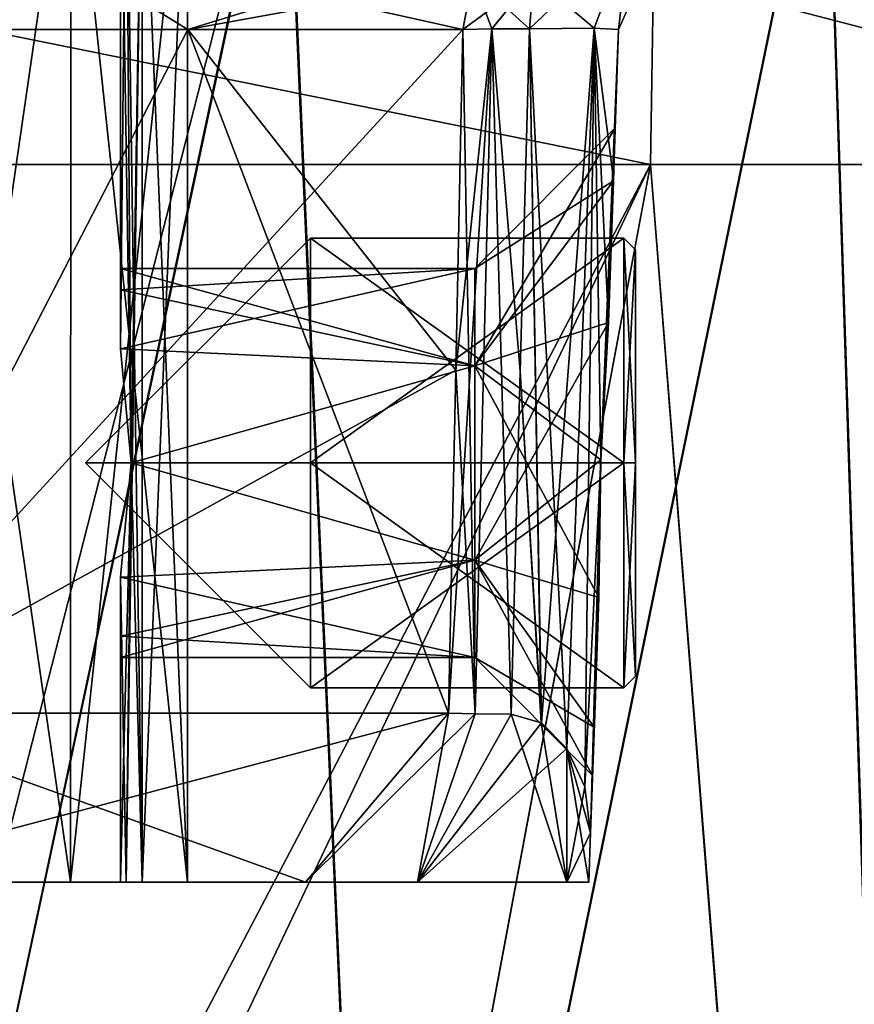
# Model space of a CAD drawing. Units: inches. Extents: x -2.42 to 4.53, y -2.91 to 3.79.
# Drawn here: x 0.14 to 0.49, y 1.76 to 2.18 of the extents above; entities that cross this region are included whole.
import ezdxf

# ---------------------------------------------------------------- set-up
doc = ezdxf.new("R2010")
doc.units = ezdxf.units.IN
doc.header["$LTSCALE"] = 48.095285
doc.header["$MEASUREMENT"] = 0
for name, color, linetype in [('1899', 7, 'CONTINUOUS'), ('1905', 7, 'CONTINUOUS'), ('1906', 7, 'CONTINUOUS'), ('1907', 7, 'CONTINUOUS'), ('1908', 7, 'CONTINUOUS'), ('1909', 7, 'CONTINUOUS'), ('1910', 7, 'CONTINUOUS'), ('1911', 7, 'CONTINUOUS'), ('1912', 7, 'CONTINUOUS'), ('1913', 7, 'CONTINUOUS'), ('1916', 7, 'CONTINUOUS'), ('1917', 7, 'CONTINUOUS'), ('1925', 7, 'CONTINUOUS'), ('1926', 7, 'CONTINUOUS'), ('1927', 7, 'CONTINUOUS'), ('1928', 7, 'CONTINUOUS'), ('1929', 7, 'CONTINUOUS'), ('1930', 7, 'CONTINUOUS'), ('1931', 7, 'CONTINUOUS'), ('1932', 7, 'CONTINUOUS'), ('1940', 7, 'CONTINUOUS'), ('1941', 7, 'CONTINUOUS'), ('1942', 7, 'CONTINUOUS'), ('1943', 7, 'CONTINUOUS'), ('1944', 7, 'CONTINUOUS'), ('1949', 7, 'CONTINUOUS'), ('1950', 7, 'CONTINUOUS'), ('1951', 7, 'CONTINUOUS'), ('1952', 7, 'CONTINUOUS'), ('1955', 7, 'CONTINUOUS'), ('1958', 7, 'CONTINUOUS'), ('1964', 7, 'CONTINUOUS'), ('1965', 7, 'CONTINUOUS'), ('2840', 7, 'CONTINUOUS'), ('2841', 7, 'CONTINUOUS'), ('2842', 7, 'CONTINUOUS'), ('2843', 7, 'CONTINUOUS'), ('2844', 7, 'CONTINUOUS'), ('2845', 7, 'CONTINUOUS'), ('2846', 7, 'CONTINUOUS')]:
    doc.layers.add(name, color=color, linetype=linetype)

msp = doc.modelspace()

# ---------------------------------------------------------------- linework, layer by layer
at = {"layer": '1899', "color": 7, "linetype": 'CONTINUOUS', "true_color": 0xb342ff}
for points in [[(0.179, 2.28102, 0.06762), (0.179, 2.28102, -0.06762), (0.179, 2.04001, -0.06762), (0.179, 2.28102, 0.06762)], [(0.179, 2.04001, 0.06762), (0.179, 2.28102, 0.06762), (0.179, 2.06538, 0.03799), (0.179, 2.04001, 0.06762)], [(0.179, 2.06538, 0.03799), (0.179, 2.28102, 0.06762), (0.179, 2.07452), (0.179, 2.06538, 0.03799)], [(0.179, 2.07452), (0.179, 2.28102, 0.06762), (0.179, 2.06538, -0.03799), (0.179, 2.07452)], [(0.179, 2.06538, -0.03799), (0.179, 2.28102, 0.06762), (0.179, 2.04001, -0.06762), (0.179, 2.06538, -0.03799)], [(0.179, 1.94203, 0.06762), (0.179, 1.91667, 0.03799), (0.179, 1.81102, -0.06762), (0.179, 1.94203, 0.06762)], [(0.179, 1.81102, 0.06762), (0.179, 1.94203, 0.06762), (0.179, 1.81102, -0.06762), (0.179, 1.81102, 0.06762)], [(0.179, 1.94203, -0.06762), (0.179, 1.81102, -0.06762), (0.179, 1.91667, -0.03799), (0.179, 1.94203, -0.06762)], [(0.179, 1.91667, 0.03799), (0.179, 1.90752), (0.179, 1.81102, -0.06762), (0.179, 1.91667, 0.03799)], [(0.179, 1.81102, -0.06762), (0.179, 1.90752), (0.179, 1.91667, -0.03799), (0.179, 1.81102, -0.06762)]]:
    msp.add_3dface(points, dxfattribs=at)
at = {"layer": '1905', "color": 7, "linetype": 'CONTINUOUS', "true_color": 0xb342ff}
for points in [[(0.179, 2.07452), (0.179, 2.06538, -0.03799), (0.331, 2.07452), (0.179, 2.07452)], [(0.179, 2.06538, -0.03799), (0.179, 2.04001, -0.06762), (0.331, 2.07452), (0.179, 2.06538, -0.03799)], [(0.331, 2.07452), (0.179, 2.04001, -0.06762), (0.331, 2.03277, -0.07231), (0.331, 2.07452)], [(0.331, 2.03277, -0.07231), (0.179, 2.04001, -0.06762), (0.18355, 1.99101, -0.0835), (0.331, 2.03277, -0.07231)], [(0.331, 1.94927, -0.07231), (0.331, 2.03277, -0.07231), (0.18355, 1.99101, -0.0835), (0.331, 1.94927, -0.07231)], [(0.179, 1.94203, -0.06762), (0.331, 1.94927, -0.07231), (0.18355, 1.99101, -0.0835), (0.179, 1.94203, -0.06762)], [(0.179, 1.91667, -0.03799), (0.179, 1.90752), (0.331, 1.94927, -0.07231), (0.179, 1.91667, -0.03799)], [(0.331, 1.94927, -0.07231), (0.179, 1.90752), (0.331, 1.90752), (0.331, 1.94927, -0.07231)], [(0.179, 1.94203, -0.06762), (0.179, 1.91667, -0.03799), (0.331, 1.94927, -0.07231), (0.179, 1.94203, -0.06762)]]:
    msp.add_3dface(points, dxfattribs=at)
at = {"layer": '1906', "color": 7, "linetype": 'CONTINUOUS', "true_color": 0xb342ff}
for points in [[(0.179, 2.06538, 0.03799), (0.179, 2.07452), (0.331, 2.03277, 0.07231), (0.179, 2.06538, 0.03799)], [(0.179, 2.07452), (0.331, 2.07452), (0.331, 2.03277, 0.07231), (0.179, 2.07452)], [(0.179, 2.04001, 0.06762), (0.179, 2.06538, 0.03799), (0.331, 2.03277, 0.07231), (0.179, 2.04001, 0.06762)], [(0.179, 2.04001, 0.06762), (0.331, 2.03277, 0.07231), (0.18355, 1.99101, 0.0835), (0.179, 2.04001, 0.06762)], [(0.331, 2.03277, 0.07231), (0.331, 1.94927, 0.07231), (0.18355, 1.99101, 0.0835), (0.331, 2.03277, 0.07231)], [(0.331, 1.94927, 0.07231), (0.179, 1.94203, 0.06762), (0.18355, 1.99101, 0.0835), (0.331, 1.94927, 0.07231)], [(0.331, 1.90752), (0.179, 1.94203, 0.06762), (0.331, 1.94927, 0.07231), (0.331, 1.90752)], [(0.179, 1.91667, 0.03799), (0.179, 1.94203, 0.06762), (0.331, 1.90752), (0.179, 1.91667, 0.03799)], [(0.179, 1.90752), (0.179, 1.91667, 0.03799), (0.331, 1.90752), (0.179, 1.90752)]]:
    msp.add_3dface(points, dxfattribs=at)
at = {"layer": '1907', "color": 7, "linetype": 'CONTINUOUS', "true_color": 0xb342ff}
for points in [[(0.08933, 1.81102, 0.1883), (0.15756, 1.81102, 0.20776), (0.04561, 1.81102, 0.30156), (0.08933, 1.81102, 0.1883)], [(0.04561, 1.81102, 0.30156), (0.15756, 1.81102, 0.20776), (0.25837, 1.81102, 0.16208), (0.04561, 1.81102, 0.30156)], [(0.15756, 1.81102, -0.20776), (0.08933, 1.81102, -0.1883), (0.04561, 1.81102, -0.30156), (0.15756, 1.81102, -0.20776)], [(0.25837, 1.81102, -0.16208), (0.15756, 1.81102, -0.20776), (0.04561, 1.81102, -0.30156), (0.25837, 1.81102, -0.16208)], [(0.15756, 1.81102, 0.20776), (0.20776, 1.81102, 0.15756), (0.25837, 1.81102, 0.16208), (0.15756, 1.81102, 0.20776)], [(0.20776, 1.81102, -0.15756), (0.15756, 1.81102, -0.20776), (0.25837, 1.81102, -0.16208), (0.20776, 1.81102, -0.15756)], [(0.179, 1.81102, 0.06762), (0.179, 1.81102, -0.06762), (0.18143, 1.81102, -0.07943), (0.179, 1.81102, 0.06762)], [(0.179, 1.81102, 0.06762), (0.18143, 1.81102, -0.07943), (0.18143, 1.81102, 0.07943), (0.179, 1.81102, 0.06762)], [(0.1883, 1.81102, -0.08933), (0.1883, 1.81102, 0.08933), (0.18143, 1.81102, 0.07943), (0.1883, 1.81102, -0.08933)], [(0.18143, 1.81102, -0.07943), (0.1883, 1.81102, -0.08933), (0.18143, 1.81102, 0.07943), (0.18143, 1.81102, -0.07943)], [(0.20776, 1.81102, 0.15756), (0.1883, 1.81102, 0.08933), (0.20776, 1.81102, -0.15756), (0.20776, 1.81102, 0.15756)], [(0.1883, 1.81102, 0.08933), (0.1883, 1.81102, -0.08933), (0.20776, 1.81102, -0.15756), (0.1883, 1.81102, 0.08933)], [(0.20776, 1.81102, 0.15756), (0.20776, 1.81102, -0.15756), (0.25837, 1.81102, -0.16208), (0.20776, 1.81102, 0.15756)], [(0.20776, 1.81102, 0.15756), (0.25837, 1.81102, -0.16208), (0.25837, 1.81102, 0.16208), (0.20776, 1.81102, 0.15756)], [(0.25837, 1.81102, -0.16208), (0.30639, 1.81102, -0.11663), (0.25837, 1.81102, 0.16208), (0.25837, 1.81102, -0.16208)], [(0.25837, 1.81102, 0.16208), (0.30639, 1.81102, -0.11663), (0.30639, 1.81102, 0.11663), (0.25837, 1.81102, 0.16208)], [(0.37061, 1.81102, -0.1), (0.37061, 1.81102, 0.1), (0.30639, 1.81102, 0.11663), (0.37061, 1.81102, -0.1)], [(0.30639, 1.81102, -0.11663), (0.37061, 1.81102, -0.1), (0.30639, 1.81102, 0.11663), (0.30639, 1.81102, -0.11663)], [(0.38, 1.81102, 0.1), (0.37061, 1.81102, 0.1), (0.38, 1.81102, -0.1), (0.38, 1.81102, 0.1)], [(0.38, 1.81102, -0.1), (0.37061, 1.81102, 0.1), (0.37061, 1.81102, -0.1), (0.38, 1.81102, -0.1)]]:
    msp.add_3dface(points, dxfattribs=at)
at = {"layer": '1908', "color": 7, "linetype": 'CONTINUOUS', "true_color": 0xb342ff}
for points in [[(-0.01676, 2.11921, 0.85193), (0.40643, 2.11921, 0.74892), (0.01132, 1.36597, 0.87832), (-0.01676, 2.11921, 0.85193)], [(0.01132, 1.36597, 0.87832), (0.40643, 2.11921, 0.74892), (0.04626, 1.36157, 0.87733), (0.01132, 1.36597, 0.87832)], [(0.04626, 1.36157, 0.87733), (0.40643, 2.11921, 0.74892), (0.26488, 1.36157, 0.83767), (0.04626, 1.36157, 0.87733)], [(0.26488, 1.36157, 0.83767), (0.40643, 2.11921, 0.74892), (0.46648, 1.36157, 0.74448), (0.26488, 1.36157, 0.83767)], [(0.40643, 2.11921, 0.74892), (0.72348, 2.11921, 0.45015), (0.46648, 1.36157, 0.74448), (0.40643, 2.11921, 0.74892)], [(0.46648, 1.36157, 0.74448), (0.72348, 2.11921, 0.45015), (0.63822, 1.36157, 0.60376), (0.46648, 1.36157, 0.74448)]]:
    msp.add_3dface(points, dxfattribs=at)
at = {"layer": '1909', "color": 7, "linetype": 'CONTINUOUS', "true_color": 0xb342ff}
for points in [[(0.40642, 2.11921, -0.74892), (-0.01674, 2.11921, -0.85193), (0.26461, 1.36157, -0.83775), (0.40642, 2.11921, -0.74892)], [(0.26461, 1.36157, -0.83775), (-0.01674, 2.11921, -0.85193), (0.04626, 1.36157, -0.87733), (0.26461, 1.36157, -0.83775)], [(0.46611, 1.36157, -0.74471), (0.40642, 2.11921, -0.74892), (0.26461, 1.36157, -0.83775), (0.46611, 1.36157, -0.74471)], [(0.72348, 2.11921, -0.45015), (0.40642, 2.11921, -0.74892), (0.46611, 1.36157, -0.74471), (0.72348, 2.11921, -0.45015)], [(0.76875, 1.36157, -0.42529), (0.72348, 2.11921, -0.45015), (0.46611, 1.36157, -0.74471), (0.76875, 1.36157, -0.42529)]]:
    msp.add_3dface(points, dxfattribs=at)
at = {"layer": '1910', "color": 7, "linetype": 'CONTINUOUS', "true_color": 0xb342ff}
for points in [[(0.05327, 2.17712, 0.38411), (0.05646, 1.88356, 0.37329), (0.20785, 2.17712, 0.32738), (0.05327, 2.17712, 0.38411)], [(0.2079, 2.17712, -0.32734), (0.05646, 1.88356, -0.37329), (0.05337, 2.17712, -0.38409), (0.2079, 2.17712, -0.32734)], [(0.05646, 1.88356, 0.37329), (0.31981, 1.88356, 0.20063), (0.20785, 2.17712, 0.32738), (0.05646, 1.88356, 0.37329)], [(0.32285, 2.03079, -0.20545), (0.05646, 1.88356, -0.37329), (0.32585, 2.17712, -0.21024), (0.32285, 2.03079, -0.20545)], [(0.32585, 2.17712, -0.21024), (0.05646, 1.88356, -0.37329), (0.2079, 2.17712, -0.32734), (0.32585, 2.17712, -0.21024)], [(0.32285, 2.03079, 0.20545), (0.32585, 2.17712, 0.21024), (0.20785, 2.17712, 0.32738), (0.32285, 2.03079, 0.20545)], [(0.31981, 1.88356, 0.20063), (0.32285, 2.03079, 0.20545), (0.20785, 2.17712, 0.32738), (0.31981, 1.88356, 0.20063)], [(0.31981, 1.88356, -0.20063), (0.05646, 1.88356, -0.37329), (0.32285, 2.03079, -0.20545), (0.31981, 1.88356, -0.20063)]]:
    msp.add_3dface(points, dxfattribs=at)
at = {"layer": '1911', "color": 7, "linetype": 'CONTINUOUS', "true_color": 0xb342ff}
for points in [[(0.39054, 2.11293, -0.12911), (0.39278, 2.17712, -0.13095), (0.39131, 2.13483), (0.39054, 2.11293, -0.12911)], [(0.39131, 2.13483), (0.39278, 2.17712, -0.13095), (0.39054, 2.11289, 0.12911), (0.39131, 2.13483)], [(0.39054, 2.11289, 0.12911), (0.39278, 2.17712, -0.13095), (0.39278, 2.17712, 0.13095), (0.39054, 2.11289, 0.12911)], [(0.39051, 2.11208, -0.07615), (0.39054, 2.11293, -0.12911), (0.39131, 2.13483), (0.39051, 2.11208, -0.07615)], [(0.39051, 2.11208, 0.07615), (0.39131, 2.13483), (0.39054, 2.11289, 0.12911), (0.39051, 2.11208, 0.07615)], [(0.38839, 2.05128, -0.12735), (0.39054, 2.11293, -0.12911), (0.39051, 2.11208, -0.07615), (0.38839, 2.05128, -0.12735)], [(0.38839, 2.05128, 0.12735), (0.39051, 2.11208, 0.07615), (0.39054, 2.11289, 0.12911), (0.38839, 2.05128, 0.12735)], [(0.38427, 1.93334, 0.12401), (0.38252, 1.88312, 0.1226), (0.38232, 1.87755, 0.07282), (0.38427, 1.93334, 0.12401)], [(0.38427, 1.93334, -0.12401), (0.38232, 1.87755, -0.07282), (0.38251, 1.88302, -0.12259), (0.38427, 1.93334, -0.12401)], [(0.38252, 1.88312, 0.1226), (0.38074, 1.83219, 0.12117), (0.38232, 1.87755, 0.07282), (0.38252, 1.88312, 0.1226)], [(0.38251, 1.88302, -0.12259), (0.3816, 1.85692), (0.38074, 1.83219, -0.12117), (0.38251, 1.88302, -0.12259)], [(0.38232, 1.87755, -0.07282), (0.3816, 1.85692), (0.38251, 1.88302, -0.12259), (0.38232, 1.87755, -0.07282)], [(0.38232, 1.87755, 0.07282), (0.38074, 1.83219, 0.12117), (0.3816, 1.85692), (0.38232, 1.87755, 0.07282)], [(0.3816, 1.85692), (0.38074, 1.83219, 0.12117), (0.38074, 1.83219, -0.12117), (0.3816, 1.85692)], [(0.38, 1.81102, 0.1), (0.38, 1.81102, -0.1), (0.38074, 1.83219, -0.12117), (0.38, 1.81102, 0.1)], [(0.38074, 1.83219, 0.12117), (0.38, 1.81102, 0.1), (0.38074, 1.83219, -0.12117), (0.38074, 1.83219, 0.12117)]]:
    msp.add_3dface(points, dxfattribs=at)
at = {"layer": '1912', "color": 7, "linetype": 'CONTINUOUS', "true_color": 0xb342ff}
for points in [[(0.24941, 2.29529, -0.9234), (0.01237, 1.36787, -0.9645), (-0.00017, 2.29529, -0.95649), (0.24941, 2.29529, -0.9234)], [(0.0508, 1.36345, -0.96328), (0.01237, 1.36787, -0.9645), (0.24941, 2.29529, -0.9234), (0.0508, 1.36345, -0.96328)], [(0.29053, 1.36345, -0.91983), (0.0508, 1.36345, -0.96328), (0.24941, 2.29529, -0.9234), (0.29053, 1.36345, -0.91983)], [(0.48171, 2.29529, -0.82633), (0.29053, 1.36345, -0.91983), (0.24941, 2.29529, -0.9234), (0.48171, 2.29529, -0.82633)], [(0.51177, 1.36345, -0.81767), (0.29053, 1.36345, -0.91983), (0.48171, 2.29529, -0.82633), (0.51177, 1.36345, -0.81767)], [(0.68071, 2.29529, -0.67194), (0.51177, 1.36345, -0.81767), (0.48171, 2.29529, -0.82633), (0.68071, 2.29529, -0.67194)]]:
    msp.add_3dface(points, dxfattribs=at)
at = {"layer": '1913', "color": 7, "linetype": 'CONTINUOUS', "true_color": 0xb342ff}
for points in [[(0.00017, 2.29529, 0.95649), (0.0508, 1.36345, 0.96328), (0.24975, 2.29529, 0.92331), (0.00017, 2.29529, 0.95649)], [(0.0508, 1.36345, 0.96328), (0.29083, 1.36345, 0.91973), (0.24975, 2.29529, 0.92331), (0.0508, 1.36345, 0.96328)], [(0.24975, 2.29529, 0.92331), (0.29083, 1.36345, 0.91973), (0.48202, 2.29529, 0.82615), (0.24975, 2.29529, 0.92331)], [(0.29083, 1.36345, 0.91973), (0.51218, 1.36345, 0.81741), (0.48202, 2.29529, 0.82615), (0.29083, 1.36345, 0.91973)], [(0.48202, 2.29529, 0.82615), (0.51218, 1.36345, 0.81741), (0.68094, 2.29529, 0.67171), (0.48202, 2.29529, 0.82615)]]:
    msp.add_3dface(points, dxfattribs=at)
at = {"layer": '1916', "color": 7, "linetype": 'CONTINUOUS', "true_color": 0xb342ff}
for points in [[(-0.01674, 2.11921, -0.85193), (0.40642, 2.11921, -0.74892), (0, 2.20134, -0.81552), (-0.01674, 2.11921, -0.85193)], [(0.40642, 2.11921, -0.74892), (0.40776, 2.20134, -0.70626), (0, 2.20134, -0.81552), (0.40642, 2.11921, -0.74892)], [(0.40642, 2.11921, -0.74892), (0.72348, 2.11921, -0.45015), (0.40776, 2.20134, -0.70626), (0.40642, 2.11921, -0.74892)], [(0.72348, 2.11921, -0.45015), (0.70626, 2.20134, -0.40776), (0.40776, 2.20134, -0.70626), (0.72348, 2.11921, -0.45015)]]:
    msp.add_3dface(points, dxfattribs=at)
at = {"layer": '1917', "color": 7, "linetype": 'CONTINUOUS', "true_color": 0xb342ff}
for points in [[(0.40643, 2.11921, 0.74892), (-0.01676, 2.11921, 0.85193), (0, 2.20134, 0.81552), (0.40643, 2.11921, 0.74892)], [(0.40643, 2.11921, 0.74892), (0, 2.20134, 0.81552), (0.40776, 2.20134, 0.70626), (0.40643, 2.11921, 0.74892)], [(0.72348, 2.11921, 0.45015), (0.40643, 2.11921, 0.74892), (0.40776, 2.20134, 0.70626), (0.72348, 2.11921, 0.45015)], [(0.72348, 2.11921, 0.45015), (0.40776, 2.20134, 0.70626), (0.70626, 2.20134, 0.40776), (0.72348, 2.11921, 0.45015)]]:
    msp.add_3dface(points, dxfattribs=at)
at = {"layer": '1925', "color": 7, "linetype": 'CONTINUOUS', "true_color": 0xb342ff}
for points in [[(0.331, 2.07452), (0.331, 2.03277, -0.07231), (0.39131, 2.13483), (0.331, 2.07452)], [(0.331, 2.03277, -0.07231), (0.39051, 2.11208, -0.07615), (0.39131, 2.13483), (0.331, 2.03277, -0.07231)], [(0.331, 2.03277, -0.07231), (0.38839, 2.05128, -0.12735), (0.39051, 2.11208, -0.07615), (0.331, 2.03277, -0.07231)], [(0.331, 2.03277, -0.07231), (0.331, 1.94927, -0.07231), (0.38839, 2.05128, -0.12735), (0.331, 2.03277, -0.07231)], [(0.38839, 2.05128, -0.12735), (0.331, 1.94927, -0.07231), (0.38516, 1.99232, -0.13765), (0.38839, 2.05128, -0.12735)], [(0.331, 1.94927, -0.07231), (0.38427, 1.93334, -0.12401), (0.38516, 1.99232, -0.13765), (0.331, 1.94927, -0.07231)], [(0.331, 1.94927, -0.07231), (0.331, 1.90752), (0.38232, 1.87755, -0.07282), (0.331, 1.94927, -0.07231)], [(0.331, 1.94927, -0.07231), (0.38232, 1.87755, -0.07282), (0.38427, 1.93334, -0.12401), (0.331, 1.94927, -0.07231)], [(0.331, 1.90752), (0.3816, 1.85692), (0.38232, 1.87755, -0.07282), (0.331, 1.90752)]]:
    msp.add_3dface(points, dxfattribs=at)
at = {"layer": '1926', "color": 7, "linetype": 'CONTINUOUS', "true_color": 0xb342ff}
for points in [[(0.331, 2.07452), (0.39131, 2.13483), (0.39051, 2.11208, 0.07615), (0.331, 2.07452)], [(0.331, 2.03277, 0.07231), (0.331, 2.07452), (0.39051, 2.11208, 0.07615), (0.331, 2.03277, 0.07231)], [(0.331, 2.03277, 0.07231), (0.39051, 2.11208, 0.07615), (0.38839, 2.05128, 0.12735), (0.331, 2.03277, 0.07231)], [(0.331, 2.03277, 0.07231), (0.38839, 2.05128, 0.12735), (0.38516, 1.99232, 0.13765), (0.331, 2.03277, 0.07231)], [(0.331, 1.94927, 0.07231), (0.331, 2.03277, 0.07231), (0.38427, 1.93334, 0.12401), (0.331, 1.94927, 0.07231)], [(0.38427, 1.93334, 0.12401), (0.331, 2.03277, 0.07231), (0.38516, 1.99232, 0.13765), (0.38427, 1.93334, 0.12401)], [(0.331, 1.90752), (0.331, 1.94927, 0.07231), (0.3816, 1.85692), (0.331, 1.90752)], [(0.331, 1.94927, 0.07231), (0.38427, 1.93334, 0.12401), (0.38232, 1.87755, 0.07282), (0.331, 1.94927, 0.07231)], [(0.331, 1.94927, 0.07231), (0.38232, 1.87755, 0.07282), (0.3816, 1.85692), (0.331, 1.94927, 0.07231)]]:
    msp.add_3dface(points, dxfattribs=at)
at = {"layer": '1927', "color": 7, "linetype": 'CONTINUOUS', "true_color": 0xb342ff}
for points in [[(0.32585, 2.17712, 0.21024), (0.32285, 2.03079, 0.20545), (0.33117, 1.88326, 0.18731), (0.32585, 2.17712, 0.21024)], [(0.32585, 2.17712, 0.21024), (0.33117, 1.88326, 0.18731), (0.33834, 2.17737, 0.19628), (0.32585, 2.17712, 0.21024)], [(0.33117, 1.88326, 0.18731), (0.34658, 1.8832, 0.17754), (0.33834, 2.17737, 0.19628), (0.33117, 1.88326, 0.18731)], [(0.35056, 2.03034, 0.18219), (0.35454, 2.17739, 0.18686), (0.33834, 2.17737, 0.19628), (0.35056, 2.03034, 0.18219)], [(0.34658, 1.8832, 0.17754), (0.35056, 2.03034, 0.18219), (0.33834, 2.17737, 0.19628), (0.34658, 1.8832, 0.17754)], [(0.32285, 2.03079, 0.20545), (0.31981, 1.88356, 0.20063), (0.33117, 1.88326, 0.18731), (0.32285, 2.03079, 0.20545)]]:
    msp.add_3dface(points, dxfattribs=at)
at = {"layer": '1928', "color": 7, "linetype": 'CONTINUOUS', "true_color": 0xb342ff}
for points in [[(0.31981, 1.88356, -0.20063), (0.32285, 2.03079, -0.20545), (0.33834, 2.17737, -0.19628), (0.31981, 1.88356, -0.20063)], [(0.33117, 1.88326, -0.18731), (0.31981, 1.88356, -0.20063), (0.33834, 2.17737, -0.19628), (0.33117, 1.88326, -0.18731)], [(0.32285, 2.03079, -0.20545), (0.32585, 2.17712, -0.21024), (0.33834, 2.17737, -0.19628), (0.32285, 2.03079, -0.20545)], [(0.34658, 1.8832, -0.17754), (0.33117, 1.88326, -0.18731), (0.33834, 2.17737, -0.19628), (0.34658, 1.8832, -0.17754)], [(0.35454, 2.17739, -0.18686), (0.35057, 2.03035, -0.18219), (0.33834, 2.17737, -0.19628), (0.35454, 2.17739, -0.18686)], [(0.35057, 2.03035, -0.18219), (0.34658, 1.8832, -0.17754), (0.33834, 2.17737, -0.19628), (0.35057, 2.03035, -0.18219)]]:
    msp.add_3dface(points, dxfattribs=at)
at = {"layer": '1929', "color": 7, "linetype": 'CONTINUOUS', "true_color": 0xb342ff}
for points in [[(0.05337, 2.17712, -0.38409), (-0.11475, 2.21818, -0.38952), (0.14139, 2.21818, -0.38066), (0.05337, 2.17712, -0.38409)], [(0.05327, 2.17712, 0.38411), (0.14139, 2.21818, 0.38066), (-0.11475, 2.21818, 0.38952), (0.05327, 2.17712, 0.38411)], [(0.05327, 2.17712, 0.38411), (0.20785, 2.17712, 0.32738), (0.14139, 2.21818, 0.38066), (0.05327, 2.17712, 0.38411)], [(0.2079, 2.17712, -0.32734), (0.05337, 2.17712, -0.38409), (0.14139, 2.21818, -0.38066), (0.2079, 2.17712, -0.32734)], [(0.20785, 2.17712, 0.32738), (0.32585, 2.17712, 0.21024), (0.14139, 2.21818, 0.38066), (0.20785, 2.17712, 0.32738)], [(0.32585, 2.17712, 0.21024), (0.33017, 2.19942, 0.21303), (0.14139, 2.21818, 0.38066), (0.32585, 2.17712, 0.21024)], [(0.34121, 2.21818, -0.22015), (0.2079, 2.17712, -0.32734), (0.14139, 2.21818, -0.38066), (0.34121, 2.21818, -0.22015)], [(0.2079, 2.17712, -0.32734), (0.34121, 2.21818, -0.22015), (0.33017, 2.19941, -0.21303), (0.2079, 2.17712, -0.32734)], [(0.32585, 2.17712, -0.21024), (0.2079, 2.17712, -0.32734), (0.33017, 2.19941, -0.21303), (0.32585, 2.17712, -0.21024)]]:
    msp.add_3dface(points, dxfattribs=at)
at = {"layer": '1930', "color": 7, "linetype": 'CONTINUOUS', "true_color": 0xb342ff}
for points in [[(0.32585, 2.17712, 0.21024), (0.33834, 2.17737, 0.19628), (0.35643, 2.19961, 0.19172), (0.32585, 2.17712, 0.21024)], [(0.32585, 2.17712, 0.21024), (0.35643, 2.19961, 0.19172), (0.33017, 2.19942, 0.21303), (0.32585, 2.17712, 0.21024)], [(0.33834, 2.17737, 0.19628), (0.35454, 2.17739, 0.18686), (0.35643, 2.19961, 0.19172), (0.33834, 2.17737, 0.19628)]]:
    msp.add_3dface(points, dxfattribs=at)
at = {"layer": '1931', "color": 7, "linetype": 'CONTINUOUS', "true_color": 0xb342ff}
for points in [[(0.39278, 2.17712, 0.13095), (0.39278, 2.17712, -0.13095), (0.41107, 2.21818, -0.13095), (0.39278, 2.17712, 0.13095)], [(0.39278, 2.17712, 0.13095), (0.41107, 2.21818, -0.13095), (0.41107, 2.21818, 0.13095), (0.39278, 2.17712, 0.13095)]]:
    msp.add_3dface(points, dxfattribs=at)
at = {"layer": '1932', "color": 7, "linetype": 'CONTINUOUS', "true_color": 0xb342ff}
for points in [[(0.33834, 2.17737, -0.19628), (0.32585, 2.17712, -0.21024), (0.33017, 2.19941, -0.21303), (0.33834, 2.17737, -0.19628)], [(0.35643, 2.19961, -0.19172), (0.35454, 2.17739, -0.18686), (0.33017, 2.19941, -0.21303), (0.35643, 2.19961, -0.19172)], [(0.35454, 2.17739, -0.18686), (0.33834, 2.17737, -0.19628), (0.33017, 2.19941, -0.21303), (0.35454, 2.17739, -0.18686)]]:
    msp.add_3dface(points, dxfattribs=at)
at = {"layer": '1940', "color": 7, "linetype": 'CONTINUOUS', "true_color": 0xb342ff}
for points in [[(0.25837, 1.81102, -0.16208), (0.04561, 1.81102, -0.30156), (0.31981, 1.88356, -0.20063), (0.25837, 1.81102, -0.16208)], [(0.04561, 1.81102, -0.30156), (0.05646, 1.88356, -0.37329), (0.31981, 1.88356, -0.20063), (0.04561, 1.81102, -0.30156)], [(0.04561, 1.81102, 0.30156), (0.25837, 1.81102, 0.16208), (0.05646, 1.88356, 0.37329), (0.04561, 1.81102, 0.30156)], [(0.25837, 1.81102, 0.16208), (0.31981, 1.88356, 0.20063), (0.05646, 1.88356, 0.37329), (0.25837, 1.81102, 0.16208)]]:
    msp.add_3dface(points, dxfattribs=at)
at = {"layer": '1941', "color": 7, "linetype": 'CONTINUOUS', "true_color": 0xb342ff}
for points in [[(0.25837, 1.81102, 0.16208), (0.30639, 1.81102, 0.11663), (0.31981, 1.88356, 0.20063), (0.25837, 1.81102, 0.16208)], [(0.31981, 1.88356, 0.20063), (0.30639, 1.81102, 0.11663), (0.33117, 1.88326, 0.18731), (0.31981, 1.88356, 0.20063)], [(0.30639, 1.81102, 0.11663), (0.34658, 1.8832, 0.17754), (0.33117, 1.88326, 0.18731), (0.30639, 1.81102, 0.11663)], [(0.30639, 1.81102, 0.11663), (0.37061, 1.81102, 0.1), (0.34658, 1.8832, 0.17754), (0.30639, 1.81102, 0.11663)], [(0.34658, 1.8832, 0.17754), (0.37061, 1.81102, 0.1), (0.35956, 1.87945, 0.16958), (0.34658, 1.8832, 0.17754)], [(0.37061, 1.81102, 0.1), (0.37061, 1.86838, 0.15736), (0.35956, 1.87945, 0.16958), (0.37061, 1.81102, 0.1)]]:
    msp.add_3dface(points, dxfattribs=at)
at = {"layer": '1942', "color": 7, "linetype": 'CONTINUOUS', "true_color": 0xb342ff}
for points in [[(0.37061, 1.86838, 0.15736), (0.37061, 1.81102, 0.1), (0.37826, 1.85201, 0.14099), (0.37061, 1.86838, 0.15736)], [(0.37061, 1.81102, 0.1), (0.38074, 1.83219, 0.12117), (0.37826, 1.85201, 0.14099), (0.37061, 1.81102, 0.1)], [(0.37061, 1.81102, 0.1), (0.38, 1.81102, 0.1), (0.38074, 1.83219, 0.12117), (0.37061, 1.81102, 0.1)]]:
    msp.add_3dface(points, dxfattribs=at)
at = {"layer": '1943', "color": 7, "linetype": 'CONTINUOUS', "true_color": 0xb342ff}
for points in [[(0.25837, 1.81102, -0.16208), (0.31981, 1.88356, -0.20063), (0.33117, 1.88326, -0.18731), (0.25837, 1.81102, -0.16208)], [(0.30639, 1.81102, -0.11663), (0.25837, 1.81102, -0.16208), (0.33117, 1.88326, -0.18731), (0.30639, 1.81102, -0.11663)], [(0.30639, 1.81102, -0.11663), (0.33117, 1.88326, -0.18731), (0.34658, 1.8832, -0.17754), (0.30639, 1.81102, -0.11663)], [(0.30639, 1.81102, -0.11663), (0.34658, 1.8832, -0.17754), (0.35965, 1.8794, -0.16951), (0.30639, 1.81102, -0.11663)], [(0.37061, 1.86838, -0.15736), (0.30639, 1.81102, -0.11663), (0.35965, 1.8794, -0.16951), (0.37061, 1.86838, -0.15736)], [(0.37061, 1.81102, -0.1), (0.30639, 1.81102, -0.11663), (0.37061, 1.86838, -0.15736), (0.37061, 1.81102, -0.1)]]:
    msp.add_3dface(points, dxfattribs=at)
at = {"layer": '1944', "color": 7, "linetype": 'CONTINUOUS', "true_color": 0xb342ff}
for points in [[(0.38, 1.81102, -0.1), (0.37061, 1.81102, -0.1), (0.37061, 1.86838, -0.15736), (0.38, 1.81102, -0.1)], [(0.38074, 1.83219, -0.12117), (0.38, 1.81102, -0.1), (0.37061, 1.86838, -0.15736), (0.38074, 1.83219, -0.12117)], [(0.38074, 1.83219, -0.12117), (0.37061, 1.86838, -0.15736), (0.37826, 1.85201, -0.14099), (0.38074, 1.83219, -0.12117)]]:
    msp.add_3dface(points, dxfattribs=at)
at = {"layer": '1949', "color": 7, "linetype": 'CONTINUOUS', "true_color": 0xb342ff}
for points in [[(0.35454, 2.17739, 0.18686), (0.35056, 2.03034, 0.18219), (0.35956, 1.87945, 0.16958), (0.35454, 2.17739, 0.18686)], [(0.35454, 2.17739, 0.18686), (0.37061, 1.86838, 0.15736), (0.38233, 2.17772, 0.16484), (0.35454, 2.17739, 0.18686)], [(0.37061, 1.86838, 0.15736), (0.35454, 2.17739, 0.18686), (0.35956, 1.87945, 0.16958), (0.37061, 1.86838, 0.15736)], [(0.37061, 1.86838, 0.15736), (0.37826, 1.85201, 0.14099), (0.38233, 2.17772, 0.16484), (0.37061, 1.86838, 0.15736)], [(0.37826, 1.85201, 0.14099), (0.38516, 1.99232, 0.13765), (0.38233, 2.17772, 0.16484), (0.37826, 1.85201, 0.14099)], [(0.38839, 2.05128, 0.12735), (0.39054, 2.11289, 0.12911), (0.38233, 2.17772, 0.16484), (0.38839, 2.05128, 0.12735)], [(0.38516, 1.99232, 0.13765), (0.38839, 2.05128, 0.12735), (0.38233, 2.17772, 0.16484), (0.38516, 1.99232, 0.13765)], [(0.39054, 2.11289, 0.12911), (0.39278, 2.17712, 0.13095), (0.38233, 2.17772, 0.16484), (0.39054, 2.11289, 0.12911)], [(0.35056, 2.03034, 0.18219), (0.34658, 1.8832, 0.17754), (0.35956, 1.87945, 0.16958), (0.35056, 2.03034, 0.18219)], [(0.38074, 1.83219, 0.12117), (0.38516, 1.99232, 0.13765), (0.37826, 1.85201, 0.14099), (0.38074, 1.83219, 0.12117)], [(0.38074, 1.83219, 0.12117), (0.38252, 1.88312, 0.1226), (0.38516, 1.99232, 0.13765), (0.38074, 1.83219, 0.12117)], [(0.38252, 1.88312, 0.1226), (0.38427, 1.93334, 0.12401), (0.38516, 1.99232, 0.13765), (0.38252, 1.88312, 0.1226)]]:
    msp.add_3dface(points, dxfattribs=at)
at = {"layer": '1950', "color": 7, "linetype": 'CONTINUOUS', "true_color": 0xb342ff}
for points in [[(0.35454, 2.17739, -0.18686), (0.35965, 1.8794, -0.16951), (0.35057, 2.03035, -0.18219), (0.35454, 2.17739, -0.18686)], [(0.35965, 1.8794, -0.16951), (0.35454, 2.17739, -0.18686), (0.38233, 2.17772, -0.16484), (0.35965, 1.8794, -0.16951)], [(0.37061, 1.86838, -0.15736), (0.35965, 1.8794, -0.16951), (0.38233, 2.17772, -0.16484), (0.37061, 1.86838, -0.15736)], [(0.37826, 1.85201, -0.14099), (0.37061, 1.86838, -0.15736), (0.38233, 2.17772, -0.16484), (0.37826, 1.85201, -0.14099)], [(0.38516, 1.99232, -0.13765), (0.37826, 1.85201, -0.14099), (0.38233, 2.17772, -0.16484), (0.38516, 1.99232, -0.13765)], [(0.39278, 2.17712, -0.13095), (0.38516, 1.99232, -0.13765), (0.38233, 2.17772, -0.16484), (0.39278, 2.17712, -0.13095)], [(0.39278, 2.17712, -0.13095), (0.39054, 2.11293, -0.12911), (0.38516, 1.99232, -0.13765), (0.39278, 2.17712, -0.13095)], [(0.39054, 2.11293, -0.12911), (0.38839, 2.05128, -0.12735), (0.38516, 1.99232, -0.13765), (0.39054, 2.11293, -0.12911)], [(0.34658, 1.8832, -0.17754), (0.35057, 2.03035, -0.18219), (0.35965, 1.8794, -0.16951), (0.34658, 1.8832, -0.17754)], [(0.38516, 1.99232, -0.13765), (0.38074, 1.83219, -0.12117), (0.37826, 1.85201, -0.14099), (0.38516, 1.99232, -0.13765)], [(0.38251, 1.88302, -0.12259), (0.38074, 1.83219, -0.12117), (0.38516, 1.99232, -0.13765), (0.38251, 1.88302, -0.12259)], [(0.38427, 1.93334, -0.12401), (0.38251, 1.88302, -0.12259), (0.38516, 1.99232, -0.13765), (0.38427, 1.93334, -0.12401)]]:
    msp.add_3dface(points, dxfattribs=at)
at = {"layer": '1951', "color": 7, "linetype": 'CONTINUOUS', "true_color": 0xb342ff}
for points in [[(0.35454, 2.17739, 0.18686), (0.38233, 2.17772, 0.16484), (0.39758, 2.21839, 0.17528), (0.35454, 2.17739, 0.18686)], [(0.35454, 2.17739, 0.18686), (0.39758, 2.21839, 0.17528), (0.35643, 2.19961, 0.19172), (0.35454, 2.17739, 0.18686)], [(0.38233, 2.17772, 0.16484), (0.39278, 2.17712, 0.13095), (0.39758, 2.21839, 0.17528), (0.38233, 2.17772, 0.16484)], [(0.39278, 2.17712, 0.13095), (0.41107, 2.21818, 0.13095), (0.39758, 2.21839, 0.17528), (0.39278, 2.17712, 0.13095)]]:
    msp.add_3dface(points, dxfattribs=at)
at = {"layer": '1952', "color": 7, "linetype": 'CONTINUOUS', "true_color": 0xb342ff}
for points in [[(0.38233, 2.17772, -0.16484), (0.35643, 2.19961, -0.19172), (0.39758, 2.21839, -0.17528), (0.38233, 2.17772, -0.16484)], [(0.39278, 2.17712, -0.13095), (0.38233, 2.17772, -0.16484), (0.39758, 2.21839, -0.17528), (0.39278, 2.17712, -0.13095)], [(0.39278, 2.17712, -0.13095), (0.39758, 2.21839, -0.17528), (0.41107, 2.21818, -0.13095), (0.39278, 2.17712, -0.13095)], [(0.38233, 2.17772, -0.16484), (0.35454, 2.17739, -0.18686), (0.35643, 2.19961, -0.19172), (0.38233, 2.17772, -0.16484)]]:
    msp.add_3dface(points, dxfattribs=at)
at = {"layer": '1955', "color": 7, "linetype": 'CONTINUOUS', "true_color": 0xb342ff}
for points in [[(0.08933, 2.28102, 0.1883), (0.15758, 2.28102, 0.20776), (0.08933, 1.81102, 0.1883), (0.08933, 2.28102, 0.1883)], [(0.08933, 1.81102, 0.1883), (0.15758, 2.28102, 0.20776), (0.15756, 1.81102, 0.20776), (0.08933, 1.81102, 0.1883)], [(0.15758, 2.28102, 0.20776), (0.20776, 2.28102, 0.15758), (0.15756, 1.81102, 0.20776), (0.15758, 2.28102, 0.20776)], [(0.15756, 1.81102, 0.20776), (0.20776, 2.28102, 0.15758), (0.20776, 1.81102, 0.15756), (0.15756, 1.81102, 0.20776)], [(0.20776, 2.28102, 0.15758), (0.1883, 2.28102, 0.08933), (0.20776, 1.81102, 0.15756), (0.20776, 2.28102, 0.15758)], [(0.20776, 1.81102, 0.15756), (0.1883, 2.28102, 0.08933), (0.1883, 1.81102, 0.08933), (0.20776, 1.81102, 0.15756)]]:
    msp.add_3dface(points, dxfattribs=at)
at = {"layer": '1958', "color": 7, "linetype": 'CONTINUOUS', "true_color": 0xb342ff}
for points in [[(0.15758, 2.28102, -0.20776), (0.08933, 2.28102, -0.1883), (0.15756, 1.81102, -0.20776), (0.15758, 2.28102, -0.20776)], [(0.15756, 1.81102, -0.20776), (0.08933, 2.28102, -0.1883), (0.08933, 1.81102, -0.1883), (0.15756, 1.81102, -0.20776)], [(0.20776, 1.81102, -0.15756), (0.15758, 2.28102, -0.20776), (0.15756, 1.81102, -0.20776), (0.20776, 1.81102, -0.15756)], [(0.20776, 2.28102, -0.15758), (0.15758, 2.28102, -0.20776), (0.20776, 1.81102, -0.15756), (0.20776, 2.28102, -0.15758)], [(0.1883, 2.28102, -0.08933), (0.20776, 2.28102, -0.15758), (0.1883, 1.81102, -0.08933), (0.1883, 2.28102, -0.08933)], [(0.1883, 1.81102, -0.08933), (0.20776, 2.28102, -0.15758), (0.20776, 1.81102, -0.15756), (0.1883, 1.81102, -0.08933)]]:
    msp.add_3dface(points, dxfattribs=at)
at = {"layer": '1964', "color": 7, "linetype": 'CONTINUOUS', "true_color": 0xb342ff}
for points in [[(0.179, 2.28102, 0.06762), (0.179, 2.04001, 0.06762), (0.18355, 1.99101, 0.0835), (0.179, 2.28102, 0.06762)], [(0.179, 2.28102, 0.06762), (0.18355, 1.99101, 0.0835), (0.18143, 2.28102, 0.07943), (0.179, 2.28102, 0.06762)], [(0.1883, 1.81102, 0.08933), (0.1883, 2.28102, 0.08933), (0.18143, 2.28102, 0.07943), (0.1883, 1.81102, 0.08933)], [(0.18355, 1.99101, 0.0835), (0.1883, 1.81102, 0.08933), (0.18143, 2.28102, 0.07943), (0.18355, 1.99101, 0.0835)], [(0.179, 1.94203, 0.06762), (0.18143, 1.81102, 0.07943), (0.18355, 1.99101, 0.0835), (0.179, 1.94203, 0.06762)], [(0.18143, 1.81102, 0.07943), (0.1883, 1.81102, 0.08933), (0.18355, 1.99101, 0.0835), (0.18143, 1.81102, 0.07943)], [(0.179, 1.94203, 0.06762), (0.179, 1.81102, 0.06762), (0.18143, 1.81102, 0.07943), (0.179, 1.94203, 0.06762)]]:
    msp.add_3dface(points, dxfattribs=at)
at = {"layer": '1965', "color": 7, "linetype": 'CONTINUOUS', "true_color": 0xb342ff}
for points in [[(0.179, 2.04001, -0.06762), (0.179, 2.28102, -0.06762), (0.18143, 2.28102, -0.07943), (0.179, 2.04001, -0.06762)], [(0.18355, 1.99101, -0.0835), (0.179, 2.04001, -0.06762), (0.18143, 2.28102, -0.07943), (0.18355, 1.99101, -0.0835)], [(0.1883, 2.28102, -0.08933), (0.1883, 1.81102, -0.08933), (0.18143, 1.81102, -0.07943), (0.1883, 2.28102, -0.08933)], [(0.1883, 2.28102, -0.08933), (0.18143, 1.81102, -0.07943), (0.18355, 1.99101, -0.0835), (0.1883, 2.28102, -0.08933)], [(0.1883, 2.28102, -0.08933), (0.18355, 1.99101, -0.0835), (0.18143, 2.28102, -0.07943), (0.1883, 2.28102, -0.08933)], [(0.179, 1.81102, -0.06762), (0.179, 1.94203, -0.06762), (0.18355, 1.99101, -0.0835), (0.179, 1.81102, -0.06762)], [(0.18143, 1.81102, -0.07943), (0.179, 1.81102, -0.06762), (0.18355, 1.99101, -0.0835), (0.18143, 1.81102, -0.07943)]]:
    msp.add_3dface(points, dxfattribs=at)
at = {"layer": '2840', "color": 7, "linetype": 'CONTINUOUS', "true_color": 0x8782ff}
for points in [[(0.4, 1.99102, -0.08915), (0.4, 2.08252), (0.4, 1.89952), (0.4, 1.99102, -0.08915)], [(0.4, 1.89952), (0.4, 2.08252), (0.4, 1.99102, 0.08915), (0.4, 1.89952)]]:
    msp.add_3dface(points, dxfattribs=at)
at = {"layer": '2841', "color": 7, "linetype": 'CONTINUOUS', "true_color": 0x8782ff}
for points in [[(0.395, 1.99102, 0.0965), (0.395, 2.08752), (0.2605, 1.99102, 0.0965), (0.395, 1.99102, 0.0965)], [(0.2605, 1.99102, 0.0965), (0.395, 2.08752), (0.2605, 2.08752), (0.2605, 1.99102, 0.0965)], [(0.395, 1.89452), (0.395, 1.99102, 0.0965), (0.2605, 1.89452), (0.395, 1.89452)], [(0.2605, 1.89452), (0.395, 1.99102, 0.0965), (0.2605, 1.99102, 0.0965), (0.2605, 1.89452)]]:
    msp.add_3dface(points, dxfattribs=at)
at = {"layer": '2842', "color": 7, "linetype": 'CONTINUOUS', "true_color": 0x8782ff}
for points in [[(0.2605, 1.99102, 0.0965), (0.2605, 2.08752), (0.164, 1.99102), (0.2605, 1.99102, 0.0965)], [(0.2605, 1.89452), (0.2605, 1.99102, 0.0965), (0.164, 1.99102), (0.2605, 1.89452)]]:
    msp.add_3dface(points, dxfattribs=at)
at = {"layer": '2843', "color": 7, "linetype": 'CONTINUOUS', "true_color": 0x8782ff}
for points in [[(0.2605, 2.08752), (0.395, 2.08752), (0.395, 1.99102, -0.0965), (0.2605, 2.08752)], [(0.2605, 1.99102, -0.0965), (0.2605, 2.08752), (0.395, 1.99102, -0.0965), (0.2605, 1.99102, -0.0965)], [(0.395, 1.89452), (0.2605, 1.89452), (0.2605, 1.99102, -0.0965), (0.395, 1.89452)], [(0.395, 1.89452), (0.2605, 1.99102, -0.0965), (0.395, 1.99102, -0.0965), (0.395, 1.89452)]]:
    msp.add_3dface(points, dxfattribs=at)
at = {"layer": '2844', "color": 7, "linetype": 'CONTINUOUS', "true_color": 0x8782ff}
for points in [[(0.164, 1.99102), (0.2605, 2.08752), (0.2605, 1.99102, -0.0965), (0.164, 1.99102)], [(0.2605, 1.89452), (0.164, 1.99102), (0.2605, 1.99102, -0.0965), (0.2605, 1.89452)]]:
    msp.add_3dface(points, dxfattribs=at)
at = {"layer": '2845', "color": 7, "linetype": 'CONTINUOUS', "true_color": 0x8782ff}
for points in [[(0.4, 2.08252), (0.395, 2.08752), (0.395, 1.99102, 0.0965), (0.4, 2.08252)], [(0.4, 1.99102, 0.08915), (0.4, 2.08252), (0.395, 1.99102, 0.0965), (0.4, 1.99102, 0.08915)], [(0.4, 1.89952), (0.4, 1.99102, 0.08915), (0.395, 1.89452), (0.4, 1.89952)], [(0.4, 1.99102, 0.08915), (0.395, 1.99102, 0.0965), (0.395, 1.89452), (0.4, 1.99102, 0.08915)]]:
    msp.add_3dface(points, dxfattribs=at)
at = {"layer": '2846', "color": 7, "linetype": 'CONTINUOUS', "true_color": 0x8782ff}
for points in [[(0.4, 2.08252), (0.4, 1.99102, -0.08915), (0.395, 2.08752), (0.4, 2.08252)], [(0.395, 2.08752), (0.4, 1.99102, -0.08915), (0.395, 1.99102, -0.0965), (0.395, 2.08752)], [(0.4, 1.99102, -0.08915), (0.4, 1.89952), (0.395, 1.99102, -0.0965), (0.4, 1.99102, -0.08915)], [(0.4, 1.89952), (0.395, 1.89452), (0.395, 1.99102, -0.0965), (0.4, 1.89952)]]:
    msp.add_3dface(points, dxfattribs=at)

doc.saveas('drawing.dxf')
